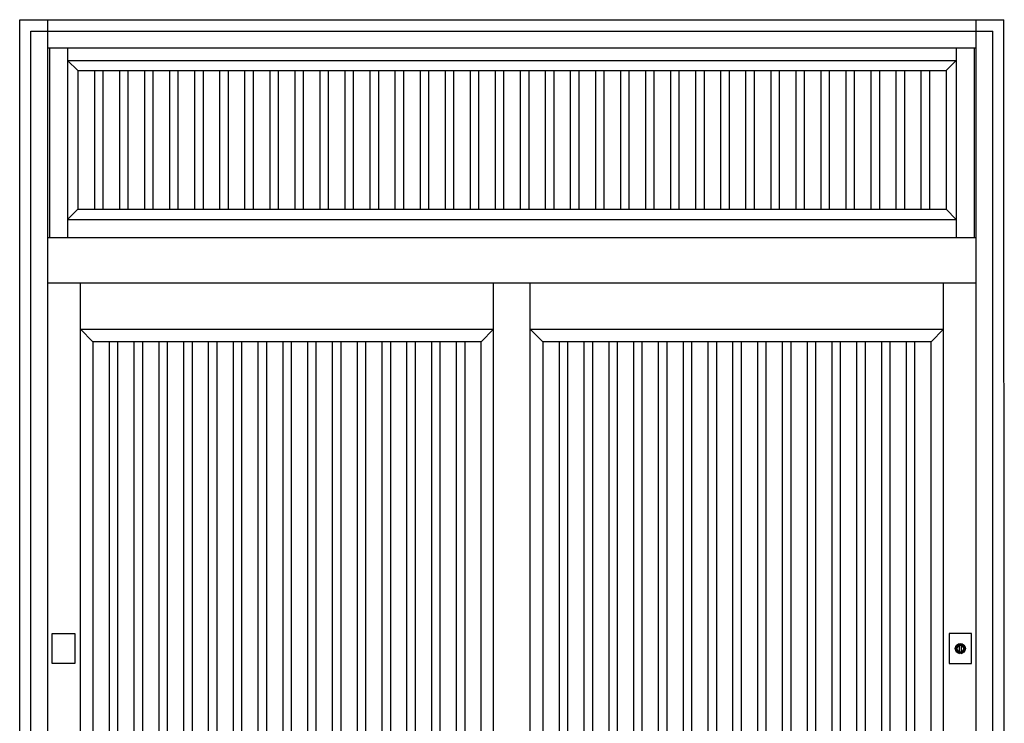
# Model space of a CAD drawing. Extents: x 1 to 27501, y 0 to 20000.
# Drawn here: x 13131 to 14871, y 17147 to 18390 of the extents above; entities that cross this region are included whole.
import ezdxf

# ---------------------------------------------------------------- set-up
doc = ezdxf.new("R2010")
doc.units = 0
doc.layers.add('YKK_A1', color=4, linetype='CONTINUOUS')
doc.layers.add('YKK_A2', color=3, linetype='CONTINUOUS')

msp = doc.modelspace()

# ---------------------------------------------------------------- linework, layer by layer
at = {"layer": 'YKK_A1'}
for p, q in [((13184, 18340), (13184, 18005)), ((13216, 18340), (13216, 18005)), ((14786, 18340), (14786, 18005)), ((14818, 18340), (14818, 18005)), ((13216, 18318), (14786, 18318)), ((13216, 18318), (13234, 18300)), ((14768, 18300), (14786, 18318)), ((13234, 18300), (13234, 18055)), ((13234, 18300), (14768, 18300)), ((13263.3, 18300), (13263.3, 18055)), ((13278.3, 18300), (13278.3, 18055)), ((13307.5, 18300), (13307.5, 18055)), ((13322.5, 18300), (13322.5, 18055)), ((13351.8, 18300), (13351.8, 18055)), ((13366.8, 18300), (13366.8, 18055)), ((13396, 18300), (13396, 18055)), ((13411, 18300), (13411, 18055)), ((13440.3, 18300), (13440.3, 18055)), ((13455.3, 18300), (13455.3, 18055)), ((13484.5, 18300), (13484.5, 18055)), ((13499.5, 18300), (13499.5, 18055)), ((13528.8, 18300), (13528.8, 18055)), ((13543.8, 18300), (13543.8, 18055)), ((13573.1, 18300), (13573.1, 18055)), ((13588.1, 18300), (13588.1, 18055)), ((13617.3, 18300), (13617.3, 18055)), ((13632.3, 18300), (13632.3, 18055)), ((13661.6, 18300), (13661.6, 18055)), ((13676.6, 18300), (13676.6, 18055)), ((13705.8, 18300), (13705.8, 18055)), ((13720.8, 18300), (13720.8, 18055)), ((13750.1, 18300), (13750.1, 18055)), ((13765.1, 18300), (13765.1, 18055)), ((13794.3, 18300), (13794.3, 18055)), ((13809.3, 18300), (13809.3, 18055)), ((13838.6, 18300), (13838.6, 18055)), ((13853.6, 18300), (13853.6, 18055)), ((13882.9, 18300), (13882.9, 18055)), ((13897.9, 18300), (13897.9, 18055)), ((13927.1, 18300), (13927.1, 18055)), ((13942.1, 18300), (13942.1, 18055)), ((13971.4, 18300), (13971.4, 18055)), ((13986.4, 18300), (13986.4, 18055)), ((14015.6, 18300), (14015.6, 18055)), ((14030.6, 18300), (14030.6, 18055)), ((14059.9, 18300), (14059.9, 18055)), ((14074.9, 18300), (14074.9, 18055)), ((14104.1, 18300), (14104.1, 18055)), ((14119.1, 18300), (14119.1, 18055)), ((14148.4, 18300), (14148.4, 18055)), ((14163.4, 18300), (14163.4, 18055)), ((14192.7, 18300), (14192.7, 18055)), ((14207.7, 18300), (14207.7, 18055)), ((14236.9, 18300), (14236.9, 18055)), ((14251.9, 18300), (14251.9, 18055)), ((14281.2, 18300), (14281.2, 18055)), ((14296.2, 18300), (14296.2, 18055)), ((14325.4, 18300), (14325.4, 18055)), ((14340.4, 18300), (14340.4, 18055)), ((14369.7, 18300), (14369.7, 18055)), ((14384.7, 18300), (14384.7, 18055)), ((14413.9, 18300), (14413.9, 18055)), ((14428.9, 18300), (14428.9, 18055)), ((14458.2, 18300), (14458.2, 18055)), ((14473.2, 18300), (14473.2, 18055)), ((14502.5, 18300), (14502.5, 18055)), ((14517.5, 18300), (14517.5, 18055)), ((14546.7, 18300), (14546.7, 18055)), ((14561.7, 18300), (14561.7, 18055)), ((14591, 18300), (14591, 18055)), ((14606, 18300), (14606, 18055)), ((14635.2, 18300), (14635.2, 18055)), ((14650.2, 18300), (14650.2, 18055)), ((14679.5, 18300), (14679.5, 18055)), ((14694.5, 18300), (14694.5, 18055)), ((14723.7, 18300), (14723.7, 18055)), ((14738.7, 18300), (14738.7, 18055)), ((14768, 18300), (14768, 18055)), ((13234, 18055), (13216, 18037)), ((13234, 18055), (14768, 18055)), ((14768, 18055), (14786, 18037)), ((13216, 18037), (14786, 18037)), ((13238.5, 16029), (13238.5, 17926)), ((13968.5, 16029), (13968.5, 17926)), ((13968.5, 16029), (13968.5, 17926)), ((14033.5, 16029), (14033.5, 17926)), ((14033.5, 16029), (14033.5, 17926)), ((14763.5, 16029), (14763.5, 17926)), ((13238.5, 17843), (13968.5, 17843)), ((13260.5, 17821), (13238.5, 17843)), ((13968.5, 17843), (13946.5, 17821)), ((14033.5, 17843), (14763.5, 17843)), ((14055.5, 17821), (14033.5, 17843)), ((14763.5, 17843), (14741.5, 17821)), ((13946.5, 17821), (13260.5, 17821)), ((13260.5, 17821), (13260.5, 16511)), ((13289.4, 17821), (13289.4, 16511)), ((13304.4, 17821), (13304.4, 16511)), ((13333.2, 17821), (13333.2, 16511)), ((13348.2, 17821), (13348.2, 16511)), ((13377, 17821), (13377, 16511)), ((13392, 17821), (13392, 16511)), ((13420.8, 17821), (13420.8, 16511)), ((13435.8, 17821), (13435.8, 16511)), ((13464.6, 17821), (13464.6, 16511)), ((13479.6, 17821), (13479.6, 16511)), ((13508.4, 17821), (13508.4, 16511)), ((13523.4, 17821), (13523.4, 16511)), ((13552.2, 17821), (13552.2, 16511)), ((13567.2, 17821), (13567.2, 16511)), ((13596, 17821), (13596, 16511)), ((13611, 17821), (13611, 16511)), ((13639.8, 17821), (13639.8, 16511)), ((13654.8, 17821), (13654.8, 16511)), ((13683.6, 17821), (13683.6, 16511)), ((13698.6, 17821), (13698.6, 16511)), ((13727.4, 17821), (13727.4, 16511)), ((13742.4, 17821), (13742.4, 16511)), ((13771.2, 17821), (13771.2, 16511)), ((13786.2, 17821), (13786.2, 16511)), ((13815, 17821), (13815, 16511)), ((13830, 17821), (13830, 16511)), ((13858.8, 17821), (13858.8, 16511)), ((13873.8, 17821), (13873.8, 16511)), ((13902.6, 17821), (13902.6, 16511)), ((13917.6, 17821), (13917.6, 16511)), ((13946.5, 16511), (13946.5, 17821)), ((14741.5, 17821), (14055.5, 17821)), ((14055.5, 17821), (14055.5, 16511)), ((14084.4, 17821), (14084.4, 16511)), ((14099.4, 17821), (14099.4, 16511)), ((14128.2, 17821), (14128.2, 16511)), ((14143.2, 17821), (14143.2, 16511)), ((14172, 17821), (14172, 16511)), ((14187, 17821), (14187, 16511)), ((14215.8, 17821), (14215.8, 16511)), ((14230.8, 17821), (14230.8, 16511)), ((14259.6, 17821), (14259.6, 16511)), ((14274.6, 17821), (14274.6, 16511)), ((14303.4, 17821), (14303.4, 16511)), ((14318.4, 17821), (14318.4, 16511)), ((14347.2, 17821), (14347.2, 16511)), ((14362.2, 17821), (14362.2, 16511)), ((14391, 17821), (14391, 16511)), ((14406, 17821), (14406, 16511)), ((14434.8, 17821), (14434.8, 16511)), ((14449.8, 17821), (14449.8, 16511)), ((14478.6, 17821), (14478.6, 16511)), ((14493.6, 17821), (14493.6, 16511)), ((14522.4, 17821), (14522.4, 16511)), ((14537.4, 17821), (14537.4, 16511)), ((14566.2, 17821), (14566.2, 16511)), ((14581.2, 17821), (14581.2, 16511)), ((14610, 17821), (14610, 16511)), ((14625, 17821), (14625, 16511)), ((14653.8, 17821), (14653.8, 16511)), ((14668.8, 17821), (14668.8, 16511)), ((14697.6, 17821), (14697.6, 16511)), ((14712.6, 17821), (14712.6, 16511)), ((14741.5, 16511), (14741.5, 17821))]:
    msp.add_line(p, q, dxfattribs=at)
at = {"layer": 'YKK_A2'}
for p, q in [((13131.3, 15958), (13131.3, 18390)), ((13131.3, 18390), (14870.1, 18390)), ((14871, 15958), (14870.1, 18390)), ((13151, 18370), (14851, 18370)), ((13181, 18340), (14821, 18340)), ((13181, 18005), (14821, 18005)), ((13181, 17925.2), (14821, 17925.2)), ((14792, 17272), (14792, 17284.9)), ((14792, 17272), (14792, 17284.9)), ((14794.6, 17284.9), (14794.6, 17272)), ((14794.6, 17284.9), (14794.6, 17272))]:
    msp.add_line(p, q, dxfattribs=at)
at = {"layer": 'YKK_A2', "linetype": 'Continuous'}
for p, q in [((13181, 15958), (13181, 18390)), ((14821, 15958), (14821, 18390)), ((13151, 15958), (13151, 18370)), ((14851, 15958), (14851, 18370)), ((13188.7, 17252.5), (13188.7, 17305.5)), ((13188.7, 17305.5), (13228.7, 17305.5)), ((13188.7, 17252.5), (13188.7, 17305.5)), ((13188.7, 17305.5), (13228.7, 17305.5)), ((13228.7, 17305.5), (13228.7, 17252.5)), ((13228.7, 17305.5), (13228.7, 17252.5)), ((14773.3, 17305.5), (14773.3, 17252.5)), ((14813.3, 17305.5), (14773.3, 17305.5)), ((14773.3, 17305.5), (14773.3, 17252.5)), ((14813.3, 17305.5), (14773.3, 17305.5)), ((14813.3, 17252.5), (14813.3, 17305.5)), ((14813.3, 17252.5), (14813.3, 17305.5)), ((14792, 17285.9), (14792, 17285.7)), ((14792, 17285.9), (14792, 17285.7)), ((14792, 17285.7), (14792, 17284.9)), ((14792, 17285.7), (14792, 17284.9)), ((14792.1, 17285.9), (14792.1, 17284.7)), ((14792.1, 17285.9), (14792.1, 17284.7)), ((14792.1, 17284.5), (14792.1, 17284.7)), ((14792.1, 17284.5), (14792.1, 17284.7)), ((14794.5, 17284.5), (14792.1, 17284.5)), ((14794.5, 17284.5), (14792.1, 17284.5)), ((14794.5, 17284.7), (14794.5, 17285.9)), ((14794.5, 17284.7), (14794.5, 17285.9)), ((14794.5, 17284.7), (14794.5, 17284.5)), ((14794.5, 17284.7), (14794.5, 17284.5)), ((14794.6, 17285.7), (14794.6, 17285.9)), ((14794.6, 17285.7), (14794.6, 17285.9)), ((14794.6, 17284.9), (14794.6, 17285.7)), ((14794.6, 17284.9), (14794.6, 17285.7)), ((14792, 17270.7), (14792, 17270.5)), ((14792, 17270.7), (14792, 17270.5)), ((14794.6, 17270.5), (14794.6, 17270.7)), ((14794.6, 17270.5), (14794.6, 17270.7)), ((13228.7, 17252.5), (13188.7, 17252.5)), ((13228.7, 17252.5), (13188.7, 17252.5)), ((14773.3, 17252.5), (14813.3, 17252.5)), ((14773.3, 17252.5), (14813.3, 17252.5))]:
    msp.add_line(p, q, dxfattribs=at)
at = {"layer": 'YKK_A2'}
for points in [[(14792, 17270.7, 0), (14792, 17270.7, 0), (14792, 17270.7, 0), (14792, 17270.7, 0), (14792, 17270.7, 0), (14792, 17270.7, 0), (14792, 17270.8, 0), (14792, 17270.8, 0), (14792, 17270.8, 0), (14792, 17270.8, 0), (14792, 17270.8, 0), (14792, 17270.8, 0), (14792, 17270.8, 0), (14792, 17270.8, 0), (14792, 17270.8, 0), (14792, 17270.8, 0), (14792, 17270.8, 0), (14792, 17270.9, 0), (14792, 17270.9, 0), (14792, 17270.9, 0), (14792, 17270.9, 0), (14792, 17270.9, 0), (14792, 17270.9, 0), (14792, 17270.9, 0), (14792, 17270.9, 0), (14792, 17270.9, 0), (14792, 17270.9, 0), (14792, 17270.9, 0), (14792, 17271, 0), (14792, 17271, 0), (14792, 17271, 0), (14792, 17271, 0), (14792, 17271, 0), (14792, 17271, 0), (14792, 17271, 0), (14792, 17271, 0), (14792, 17271, 0), (14792, 17271, 0), (14792, 17271, 0), (14792, 17271, 0), (14792, 17271.1, 0), (14792, 17271.1, 0), (14792, 17271.1, 0), (14792, 17271.1, 0), (14792, 17271.1, 0), (14792, 17271.1, 0), (14792, 17271.1, 0), (14792, 17271.1, 0), (14792, 17271.1, 0), (14792, 17271.1, 0), (14792, 17271.1, 0), (14792, 17271.2, 0), (14792, 17271.2, 0), (14792, 17271.2, 0), (14792, 17271.2, 0), (14792, 17271.2, 0), (14792, 17271.2, 0), (14792, 17271.2, 0), (14792, 17271.2, 0), (14792, 17271.2, 0), (14792, 17271.2, 0), (14792, 17271.2, 0), (14792, 17271.3, 0), (14792, 17271.3, 0), (14792, 17271.3, 0), (14792, 17271.3, 0), (14792, 17271.3, 0), (14792, 17271.3, 0), (14792, 17271.3, 0), (14792, 17271.3, 0), (14792, 17271.3, 0), (14792, 17271.3, 0), (14792, 17271.3, 0), (14792, 17271.4, 0), (14792, 17271.4, 0), (14792, 17271.4, 0), (14792, 17271.4, 0), (14792, 17271.4, 0), (14792, 17271.4, 0), (14792, 17271.4, 0), (14792, 17271.4, 0), (14792, 17271.4, 0), (14792, 17271.4, 0), (14792, 17271.4, 0), (14792, 17271.5, 0), (14792, 17271.5, 0), (14792, 17271.5, 0), (14792, 17271.5, 0), (14792, 17271.5, 0), (14792, 17271.5, 0), (14792, 17271.5, 0), (14792, 17271.5, 0), (14792, 17271.5, 0), (14792, 17271.5, 0), (14792, 17271.5, 0), (14792, 17271.6, 0), (14792, 17271.6, 0), (14792, 17271.6, 0), (14792, 17271.6, 0), (14792, 17271.6, 0), (14792, 17271.6, 0), (14792, 17271.6, 0), (14792, 17271.6, 0), (14792, 17271.6, 0), (14792, 17271.6, 0), (14792, 17271.6, 0), (14792, 17271.6, 0), (14792, 17271.7, 0), (14792, 17271.7, 0), (14792, 17271.7, 0), (14792, 17271.7, 0), (14792, 17271.7, 0), (14792, 17271.7, 0), (14792, 17271.7, 0), (14792, 17271.7, 0), (14792, 17271.7, 0), (14792, 17271.7, 0), (14792, 17271.7, 0), (14792, 17271.8, 0), (14792, 17271.8, 0), (14792, 17271.8, 0), (14792, 17271.8, 0), (14792, 17271.8, 0), (14792, 17271.8, 0), (14792, 17271.8, 0), (14792, 17271.8, 0), (14792, 17271.8, 0), (14792, 17271.8, 0), (14792, 17271.8, 0), (14792, 17271.9, 0), (14792, 17271.9, 0), (14792, 17271.9, 0), (14792, 17271.9, 0), (14792, 17271.9, 0), (14792, 17271.9, 0), (14792, 17271.9, 0), (14792, 17271.9, 0), (14792, 17271.9, 0), (14792, 17271.9, 0), (14792, 17271.9, 0), (14792, 17272, 0), (14792, 17272, 0), (14792, 17272, 0), (14792, 17272, 0), (14792, 17272, 0), (14792, 17272, 0), (14792, 17272, 0), (14792, 17272, 0), (14792, 17272, 0), (14792, 17272, 0), (14792, 17272, 0), (14792, 17272.1, 0), (14792, 17272.1, 0), (14792, 17272.1, 0), (14792, 17272.1, 0), (14792, 17272.1, 0), (14792, 17272.1, 0), (14792, 17272.1, 0), (14792, 17272.1, 0), (14792, 17272.1, 0)], [(14792, 17270.7, 0), (14792, 17270.7, 0), (14792, 17270.7, 0), (14792, 17270.7, 0), (14792, 17270.7, 0), (14792, 17270.7, 0), (14792, 17270.8, 0), (14792, 17270.8, 0), (14792, 17270.8, 0), (14792, 17270.8, 0), (14792, 17270.8, 0), (14792, 17270.8, 0), (14792, 17270.8, 0), (14792, 17270.8, 0), (14792, 17270.8, 0), (14792, 17270.8, 0), (14792, 17270.8, 0), (14792, 17270.9, 0), (14792, 17270.9, 0), (14792, 17270.9, 0), (14792, 17270.9, 0), (14792, 17270.9, 0), (14792, 17270.9, 0), (14792, 17270.9, 0), (14792, 17270.9, 0), (14792, 17270.9, 0), (14792, 17270.9, 0), (14792, 17270.9, 0), (14792, 17271, 0), (14792, 17271, 0), (14792, 17271, 0), (14792, 17271, 0), (14792, 17271, 0), (14792, 17271, 0), (14792, 17271, 0), (14792, 17271, 0), (14792, 17271, 0), (14792, 17271, 0), (14792, 17271, 0), (14792, 17271, 0), (14792, 17271.1, 0), (14792, 17271.1, 0), (14792, 17271.1, 0), (14792, 17271.1, 0), (14792, 17271.1, 0), (14792, 17271.1, 0), (14792, 17271.1, 0), (14792, 17271.1, 0), (14792, 17271.1, 0), (14792, 17271.1, 0), (14792, 17271.1, 0), (14792, 17271.2, 0), (14792, 17271.2, 0), (14792, 17271.2, 0), (14792, 17271.2, 0), (14792, 17271.2, 0), (14792, 17271.2, 0), (14792, 17271.2, 0), (14792, 17271.2, 0), (14792, 17271.2, 0), (14792, 17271.2, 0), (14792, 17271.2, 0), (14792, 17271.3, 0), (14792, 17271.3, 0), (14792, 17271.3, 0), (14792, 17271.3, 0), (14792, 17271.3, 0), (14792, 17271.3, 0), (14792, 17271.3, 0), (14792, 17271.3, 0), (14792, 17271.3, 0), (14792, 17271.3, 0), (14792, 17271.3, 0), (14792, 17271.4, 0), (14792, 17271.4, 0), (14792, 17271.4, 0), (14792, 17271.4, 0), (14792, 17271.4, 0), (14792, 17271.4, 0), (14792, 17271.4, 0), (14792, 17271.4, 0), (14792, 17271.4, 0), (14792, 17271.4, 0), (14792, 17271.4, 0), (14792, 17271.5, 0), (14792, 17271.5, 0), (14792, 17271.5, 0), (14792, 17271.5, 0), (14792, 17271.5, 0), (14792, 17271.5, 0), (14792, 17271.5, 0), (14792, 17271.5, 0), (14792, 17271.5, 0), (14792, 17271.5, 0), (14792, 17271.5, 0), (14792, 17271.6, 0), (14792, 17271.6, 0), (14792, 17271.6, 0), (14792, 17271.6, 0), (14792, 17271.6, 0), (14792, 17271.6, 0), (14792, 17271.6, 0), (14792, 17271.6, 0), (14792, 17271.6, 0), (14792, 17271.6, 0), (14792, 17271.6, 0), (14792, 17271.6, 0), (14792, 17271.7, 0), (14792, 17271.7, 0), (14792, 17271.7, 0), (14792, 17271.7, 0), (14792, 17271.7, 0), (14792, 17271.7, 0), (14792, 17271.7, 0), (14792, 17271.7, 0), (14792, 17271.7, 0), (14792, 17271.7, 0), (14792, 17271.7, 0), (14792, 17271.8, 0), (14792, 17271.8, 0), (14792, 17271.8, 0), (14792, 17271.8, 0), (14792, 17271.8, 0), (14792, 17271.8, 0), (14792, 17271.8, 0), (14792, 17271.8, 0), (14792, 17271.8, 0), (14792, 17271.8, 0), (14792, 17271.8, 0), (14792, 17271.9, 0), (14792, 17271.9, 0), (14792, 17271.9, 0), (14792, 17271.9, 0), (14792, 17271.9, 0), (14792, 17271.9, 0), (14792, 17271.9, 0), (14792, 17271.9, 0), (14792, 17271.9, 0), (14792, 17271.9, 0), (14792, 17271.9, 0), (14792, 17272, 0), (14792, 17272, 0), (14792, 17272, 0), (14792, 17272, 0), (14792, 17272, 0), (14792, 17272, 0), (14792, 17272, 0), (14792, 17272, 0), (14792, 17272, 0), (14792, 17272, 0), (14792, 17272, 0), (14792, 17272.1, 0), (14792, 17272.1, 0), (14792, 17272.1, 0), (14792, 17272.1, 0), (14792, 17272.1, 0), (14792, 17272.1, 0), (14792, 17272.1, 0), (14792, 17272.1, 0), (14792, 17272.1, 0)], [(14794.6, 17272.1, 0), (14794.6, 17272.1, 0), (14794.6, 17272.1, 0), (14794.6, 17272.1, 0), (14794.6, 17272.1, 0), (14794.6, 17272.1, 0), (14794.6, 17272.1, 0), (14794.6, 17272.1, 0), (14794.6, 17272.1, 0), (14794.6, 17272, 0), (14794.6, 17272, 0), (14794.6, 17272, 0), (14794.6, 17272, 0), (14794.6, 17272, 0), (14794.6, 17272, 0), (14794.6, 17272, 0), (14794.6, 17272, 0), (14794.6, 17272, 0), (14794.6, 17272, 0), (14794.6, 17272, 0), (14794.6, 17271.9, 0), (14794.6, 17271.9, 0), (14794.6, 17271.9, 0), (14794.6, 17271.9, 0), (14794.6, 17271.9, 0), (14794.6, 17271.9, 0), (14794.6, 17271.9, 0), (14794.6, 17271.9, 0), (14794.6, 17271.9, 0), (14794.6, 17271.9, 0), (14794.6, 17271.9, 0), (14794.6, 17271.8, 0), (14794.6, 17271.8, 0), (14794.6, 17271.8, 0), (14794.6, 17271.8, 0), (14794.6, 17271.8, 0), (14794.6, 17271.8, 0), (14794.6, 17271.8, 0), (14794.6, 17271.8, 0), (14794.6, 17271.8, 0), (14794.6, 17271.8, 0), (14794.6, 17271.8, 0), (14794.6, 17271.7, 0), (14794.6, 17271.7, 0), (14794.6, 17271.7, 0), (14794.6, 17271.7, 0), (14794.6, 17271.7, 0), (14794.6, 17271.7, 0), (14794.6, 17271.7, 0), (14794.6, 17271.7, 0), (14794.6, 17271.7, 0), (14794.6, 17271.7, 0), (14794.6, 17271.7, 0), (14794.6, 17271.6, 0), (14794.6, 17271.6, 0), (14794.6, 17271.6, 0), (14794.6, 17271.6, 0), (14794.6, 17271.6, 0), (14794.6, 17271.6, 0), (14794.6, 17271.6, 0), (14794.6, 17271.6, 0), (14794.6, 17271.6, 0), (14794.6, 17271.6, 0), (14794.6, 17271.6, 0), (14794.6, 17271.6, 0), (14794.6, 17271.5, 0), (14794.6, 17271.5, 0), (14794.6, 17271.5, 0), (14794.6, 17271.5, 0), (14794.6, 17271.5, 0), (14794.6, 17271.5, 0), (14794.6, 17271.5, 0), (14794.6, 17271.5, 0), (14794.6, 17271.5, 0), (14794.6, 17271.5, 0), (14794.6, 17271.5, 0), (14794.6, 17271.4, 0), (14794.6, 17271.4, 0), (14794.6, 17271.4, 0), (14794.6, 17271.4, 0), (14794.6, 17271.4, 0), (14794.6, 17271.4, 0), (14794.6, 17271.4, 0), (14794.6, 17271.4, 0), (14794.6, 17271.4, 0), (14794.6, 17271.4, 0), (14794.6, 17271.4, 0), (14794.6, 17271.3, 0), (14794.6, 17271.3, 0), (14794.6, 17271.3, 0), (14794.6, 17271.3, 0), (14794.6, 17271.3, 0), (14794.6, 17271.3, 0), (14794.6, 17271.3, 0), (14794.6, 17271.3, 0), (14794.6, 17271.3, 0), (14794.6, 17271.3, 0), (14794.6, 17271.3, 0), (14794.6, 17271.2, 0), (14794.6, 17271.2, 0), (14794.6, 17271.2, 0), (14794.6, 17271.2, 0), (14794.6, 17271.2, 0), (14794.6, 17271.2, 0), (14794.6, 17271.2, 0), (14794.6, 17271.2, 0), (14794.6, 17271.2, 0), (14794.6, 17271.2, 0), (14794.6, 17271.2, 0), (14794.6, 17271.1, 0), (14794.6, 17271.1, 0), (14794.6, 17271.1, 0), (14794.6, 17271.1, 0), (14794.6, 17271.1, 0), (14794.6, 17271.1, 0), (14794.6, 17271.1, 0), (14794.6, 17271.1, 0), (14794.6, 17271.1, 0), (14794.6, 17271.1, 0), (14794.6, 17271.1, 0), (14794.6, 17271, 0), (14794.6, 17271, 0), (14794.6, 17271, 0), (14794.6, 17271, 0), (14794.6, 17271, 0), (14794.6, 17271, 0), (14794.6, 17271, 0), (14794.6, 17271, 0), (14794.6, 17271, 0), (14794.6, 17271, 0), (14794.6, 17271, 0), (14794.6, 17271, 0), (14794.6, 17270.9, 0), (14794.6, 17270.9, 0), (14794.6, 17270.9, 0), (14794.6, 17270.9, 0), (14794.6, 17270.9, 0), (14794.6, 17270.9, 0), (14794.6, 17270.9, 0), (14794.6, 17270.9, 0), (14794.6, 17270.9, 0), (14794.6, 17270.9, 0), (14794.6, 17270.9, 0), (14794.6, 17270.8, 0), (14794.6, 17270.8, 0), (14794.6, 17270.8, 0), (14794.6, 17270.8, 0), (14794.6, 17270.8, 0), (14794.6, 17270.8, 0), (14794.6, 17270.8, 0), (14794.6, 17270.8, 0), (14794.6, 17270.8, 0), (14794.6, 17270.8, 0), (14794.6, 17270.8, 0), (14794.6, 17270.7, 0), (14794.6, 17270.7, 0), (14794.6, 17270.7, 0), (14794.6, 17270.7, 0), (14794.6, 17270.7, 0), (14794.6, 17270.7, 0)], [(14794.6, 17272.1, 0), (14794.6, 17272.1, 0), (14794.6, 17272.1, 0), (14794.6, 17272.1, 0), (14794.6, 17272.1, 0), (14794.6, 17272.1, 0), (14794.6, 17272.1, 0), (14794.6, 17272.1, 0), (14794.6, 17272.1, 0), (14794.6, 17272, 0), (14794.6, 17272, 0), (14794.6, 17272, 0), (14794.6, 17272, 0), (14794.6, 17272, 0), (14794.6, 17272, 0), (14794.6, 17272, 0), (14794.6, 17272, 0), (14794.6, 17272, 0), (14794.6, 17272, 0), (14794.6, 17272, 0), (14794.6, 17271.9, 0), (14794.6, 17271.9, 0), (14794.6, 17271.9, 0), (14794.6, 17271.9, 0), (14794.6, 17271.9, 0), (14794.6, 17271.9, 0), (14794.6, 17271.9, 0), (14794.6, 17271.9, 0), (14794.6, 17271.9, 0), (14794.6, 17271.9, 0), (14794.6, 17271.9, 0), (14794.6, 17271.8, 0), (14794.6, 17271.8, 0), (14794.6, 17271.8, 0), (14794.6, 17271.8, 0), (14794.6, 17271.8, 0), (14794.6, 17271.8, 0), (14794.6, 17271.8, 0), (14794.6, 17271.8, 0), (14794.6, 17271.8, 0), (14794.6, 17271.8, 0), (14794.6, 17271.8, 0), (14794.6, 17271.7, 0), (14794.6, 17271.7, 0), (14794.6, 17271.7, 0), (14794.6, 17271.7, 0), (14794.6, 17271.7, 0), (14794.6, 17271.7, 0), (14794.6, 17271.7, 0), (14794.6, 17271.7, 0), (14794.6, 17271.7, 0), (14794.6, 17271.7, 0), (14794.6, 17271.7, 0), (14794.6, 17271.6, 0), (14794.6, 17271.6, 0), (14794.6, 17271.6, 0), (14794.6, 17271.6, 0), (14794.6, 17271.6, 0), (14794.6, 17271.6, 0), (14794.6, 17271.6, 0), (14794.6, 17271.6, 0), (14794.6, 17271.6, 0), (14794.6, 17271.6, 0), (14794.6, 17271.6, 0), (14794.6, 17271.6, 0), (14794.6, 17271.5, 0), (14794.6, 17271.5, 0), (14794.6, 17271.5, 0), (14794.6, 17271.5, 0), (14794.6, 17271.5, 0), (14794.6, 17271.5, 0), (14794.6, 17271.5, 0), (14794.6, 17271.5, 0), (14794.6, 17271.5, 0), (14794.6, 17271.5, 0), (14794.6, 17271.5, 0), (14794.6, 17271.4, 0), (14794.6, 17271.4, 0), (14794.6, 17271.4, 0), (14794.6, 17271.4, 0), (14794.6, 17271.4, 0), (14794.6, 17271.4, 0), (14794.6, 17271.4, 0), (14794.6, 17271.4, 0), (14794.6, 17271.4, 0), (14794.6, 17271.4, 0), (14794.6, 17271.4, 0), (14794.6, 17271.3, 0), (14794.6, 17271.3, 0), (14794.6, 17271.3, 0), (14794.6, 17271.3, 0), (14794.6, 17271.3, 0), (14794.6, 17271.3, 0), (14794.6, 17271.3, 0), (14794.6, 17271.3, 0), (14794.6, 17271.3, 0), (14794.6, 17271.3, 0), (14794.6, 17271.3, 0), (14794.6, 17271.2, 0), (14794.6, 17271.2, 0), (14794.6, 17271.2, 0), (14794.6, 17271.2, 0), (14794.6, 17271.2, 0), (14794.6, 17271.2, 0), (14794.6, 17271.2, 0), (14794.6, 17271.2, 0), (14794.6, 17271.2, 0), (14794.6, 17271.2, 0), (14794.6, 17271.2, 0), (14794.6, 17271.1, 0), (14794.6, 17271.1, 0), (14794.6, 17271.1, 0), (14794.6, 17271.1, 0), (14794.6, 17271.1, 0), (14794.6, 17271.1, 0), (14794.6, 17271.1, 0), (14794.6, 17271.1, 0), (14794.6, 17271.1, 0), (14794.6, 17271.1, 0), (14794.6, 17271.1, 0), (14794.6, 17271, 0), (14794.6, 17271, 0), (14794.6, 17271, 0), (14794.6, 17271, 0), (14794.6, 17271, 0), (14794.6, 17271, 0), (14794.6, 17271, 0), (14794.6, 17271, 0), (14794.6, 17271, 0), (14794.6, 17271, 0), (14794.6, 17271, 0), (14794.6, 17271, 0), (14794.6, 17270.9, 0), (14794.6, 17270.9, 0), (14794.6, 17270.9, 0), (14794.6, 17270.9, 0), (14794.6, 17270.9, 0), (14794.6, 17270.9, 0), (14794.6, 17270.9, 0), (14794.6, 17270.9, 0), (14794.6, 17270.9, 0), (14794.6, 17270.9, 0), (14794.6, 17270.9, 0), (14794.6, 17270.8, 0), (14794.6, 17270.8, 0), (14794.6, 17270.8, 0), (14794.6, 17270.8, 0), (14794.6, 17270.8, 0), (14794.6, 17270.8, 0), (14794.6, 17270.8, 0), (14794.6, 17270.8, 0), (14794.6, 17270.8, 0), (14794.6, 17270.8, 0), (14794.6, 17270.8, 0), (14794.6, 17270.7, 0), (14794.6, 17270.7, 0), (14794.6, 17270.7, 0), (14794.6, 17270.7, 0), (14794.6, 17270.7, 0), (14794.6, 17270.7, 0)]]:
    msp.add_polyline3d(points, dxfattribs=at)
at = {"layer": 'YKK_A2', "linetype": 'Continuous'}
msp.add_circle((14793.3, 17279), 8.85, dxfattribs=at)
msp.add_circle((14793.3, 17279), 8.85, dxfattribs=at)
for radius, start, end in [(8.6, 278.6943, 261.3057), (8.6, 278.6943, 261.3057), (7, 99.8709, 259.2972), (7, 99.8709, 259.2972), (6, 102.5133, 258.2193), (6, 102.5133, 258.2193), (7, 80.1291, 99.8709), (7, 80.1291, 99.8709), (7, 280.7028, 80.1291), (7, 280.7028, 80.1291), (6, 281.7807, 77.4867), (6, 281.7807, 77.4867), (7.1, 259.6901, 280.2416), (7.1, 259.6901, 280.2416), (6, 258.1359, 282.046), (6, 258.1359, 282.046)]:
    msp.add_arc((14793.3, 17279), radius, start, end, dxfattribs=at)

doc.saveas('drawing.dxf')
